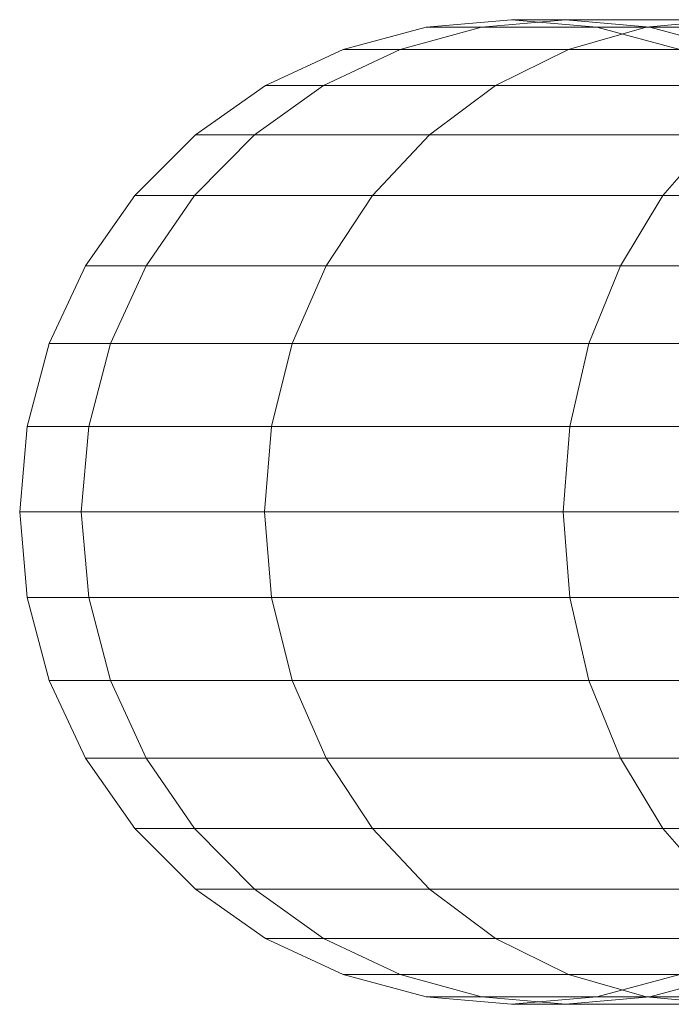
# Model space of a CAD drawing. Units: metres. Extents: x 2.3 to 12.6, y -9.9 to -3.9.
# Drawn here: x 2.3 to 2.3, y -5.1 to -5.1 of the extents above; entities that cross this region are included whole.
import ezdxf

# ---------------------------------------------------------------- set-up
doc = ezdxf.new("R2010")
doc.units = ezdxf.units.M
doc.linetypes.add('AUSGEZOGEN', pattern=[0])
doc.layers.add('Standard', color=7, linetype='AUSGEZOGEN', lineweight=13)

# ---------------------------------------------------------------- blocks, each defined once
blk = doc.blocks.new('Lichtschacht_$F1')
at = {"layer": 'Standard', "color": 7, "linetype": 'AUSGEZOGEN', "lineweight": 13, "transparency": 33554687}
for p, q in [((-0.1166946, 0.6189392), (-0.116, 0.619)), ((-0.1166946, 0.6189392), (-0.116, 0.619)), ((-0.1162435, 0.6189392), (-0.1155594, 0.619)), ((-0.1162435, 0.6189392), (-0.1155594, 0.619)), ((-0.1162435, 0.6189392), (-0.1155594, 0.619)), ((-0.1162435, 0.6189392), (-0.1155594, 0.619)), ((-0.1155594, 0.619), (-0.116, 0.619)), ((-0.116, 0.619), (-0.1153054, 0.6189392)), ((-0.116, 0.619), (-0.1155594, 0.619)), ((-0.1155594, 0.619), (-0.116, 0.619)), ((-0.116, 0.619), (-0.1153054, 0.6189392)), ((-0.116, 0.619), (-0.1155594, 0.619)), ((-0.1142511, 0.619), (-0.1155594, 0.619)), ((-0.1155594, 0.619), (-0.1148754, 0.6189392)), ((-0.1155594, 0.619), (-0.1148754, 0.6189392)), ((-0.1155594, 0.619), (-0.1142511, 0.619)), ((-0.1142511, 0.619), (-0.1155594, 0.619)), ((-0.1155594, 0.619), (-0.1148754, 0.6189392)), ((-0.1155594, 0.619), (-0.1148754, 0.6189392)), ((-0.1155594, 0.619), (-0.1142511, 0.619)), ((-0.1149038, 0.6189392), (-0.1142511, 0.619)), ((-0.1149038, 0.6189392), (-0.1142511, 0.619)), ((-0.1149038, 0.6189392), (-0.1142511, 0.619)), ((-0.1149038, 0.6189392), (-0.1142511, 0.619)), ((-0.1173681, 0.6187588), (-0.1166946, 0.6189392)), ((-0.1173681, 0.6187588), (-0.1166946, 0.6189392)), ((-0.1169067, 0.6187588), (-0.1162435, 0.6189392)), ((-0.1169067, 0.6187588), (-0.1162435, 0.6189392)), ((-0.1169067, 0.6187588), (-0.1162435, 0.6189392)), ((-0.1169067, 0.6187588), (-0.1162435, 0.6189392)), ((-0.1162435, 0.6189392), (-0.1166946, 0.6189392)), ((-0.1166946, 0.6189392), (-0.1162435, 0.6189392)), ((-0.1162435, 0.6189392), (-0.1166946, 0.6189392)), ((-0.1166946, 0.6189392), (-0.1162435, 0.6189392)), ((-0.1149038, 0.6189392), (-0.1162435, 0.6189392)), ((-0.1162435, 0.6189392), (-0.1149038, 0.6189392)), ((-0.1149038, 0.6189392), (-0.1162435, 0.6189392)), ((-0.1162435, 0.6189392), (-0.1149038, 0.6189392)), ((-0.1155367, 0.6187588), (-0.1149038, 0.6189392)), ((-0.1155367, 0.6187588), (-0.1149038, 0.6189392)), ((-0.1155367, 0.6187588), (-0.1149038, 0.6189392)), ((-0.1155367, 0.6187588), (-0.1149038, 0.6189392)), ((-0.1148754, 0.6189392), (-0.1153054, 0.6189392)), ((-0.1153054, 0.6189392), (-0.1146319, 0.6187588)), ((-0.1153054, 0.6189392), (-0.1148754, 0.6189392)), ((-0.1148754, 0.6189392), (-0.1153054, 0.6189392)), ((-0.1153054, 0.6189392), (-0.1146319, 0.6187588)), ((-0.1153054, 0.6189392), (-0.1148754, 0.6189392)), ((-0.1127163, 0.6189392), (-0.1149038, 0.6189392)), ((-0.1149038, 0.6189392), (-0.1127163, 0.6189392)), ((-0.1127163, 0.6189392), (-0.1149038, 0.6189392)), ((-0.1149038, 0.6189392), (-0.1127163, 0.6189392)), ((-0.1135984, 0.6189392), (-0.1148754, 0.6189392)), ((-0.1148754, 0.6189392), (-0.1142121, 0.6187588)), ((-0.1148754, 0.6189392), (-0.1142121, 0.6187588)), ((-0.1148754, 0.6189392), (-0.1135984, 0.6189392)), ((-0.1135984, 0.6189392), (-0.1148754, 0.6189392)), ((-0.1148754, 0.6189392), (-0.1142121, 0.6187588)), ((-0.1148754, 0.6189392), (-0.1142121, 0.6187588)), ((-0.1148754, 0.6189392), (-0.1135984, 0.6189392)), ((-0.118, 0.6184641), (-0.1173681, 0.6187588)), ((-0.118, 0.6184641), (-0.1173681, 0.6187588)), ((-0.117529, 0.6184641), (-0.1169067, 0.6187588)), ((-0.117529, 0.6184641), (-0.1169067, 0.6187588)), ((-0.117529, 0.6184641), (-0.1169067, 0.6187588)), ((-0.117529, 0.6184641), (-0.1169067, 0.6187588)), ((-0.1169067, 0.6187588), (-0.1173681, 0.6187588)), ((-0.1173681, 0.6187588), (-0.1169067, 0.6187588)), ((-0.1169067, 0.6187588), (-0.1173681, 0.6187588)), ((-0.1173681, 0.6187588), (-0.1169067, 0.6187588)), ((-0.1155367, 0.6187588), (-0.1169067, 0.6187588)), ((-0.1169067, 0.6187588), (-0.1155367, 0.6187588)), ((-0.1155367, 0.6187588), (-0.1169067, 0.6187588)), ((-0.1169067, 0.6187588), (-0.1155367, 0.6187588)), ((-0.1161305, 0.6184641), (-0.1155367, 0.6187588)), ((-0.1161305, 0.6184641), (-0.1155367, 0.6187588)), ((-0.1161305, 0.6184641), (-0.1155367, 0.6187588)), ((-0.1161305, 0.6184641), (-0.1155367, 0.6187588)), ((-0.1132995, 0.6187588), (-0.1155367, 0.6187588)), ((-0.1155367, 0.6187588), (-0.1132995, 0.6187588)), ((-0.1132995, 0.6187588), (-0.1155367, 0.6187588)), ((-0.1155367, 0.6187588), (-0.1132995, 0.6187588)), ((-0.1185712, 0.6180642), (-0.118, 0.6184641)), ((-0.1185712, 0.6180642), (-0.118, 0.6184641)), ((-0.1180915, 0.6180642), (-0.117529, 0.6184641)), ((-0.1180915, 0.6180642), (-0.117529, 0.6184641)), ((-0.1180915, 0.6180642), (-0.117529, 0.6184641)), ((-0.1180915, 0.6180642), (-0.117529, 0.6184641)), ((-0.117529, 0.6184641), (-0.118, 0.6184641)), ((-0.118, 0.6184641), (-0.117529, 0.6184641)), ((-0.117529, 0.6184641), (-0.118, 0.6184641)), ((-0.118, 0.6184641), (-0.117529, 0.6184641)), ((-0.1161305, 0.6184641), (-0.117529, 0.6184641)), ((-0.117529, 0.6184641), (-0.1161305, 0.6184641)), ((-0.1161305, 0.6184641), (-0.117529, 0.6184641)), ((-0.117529, 0.6184641), (-0.1161305, 0.6184641)), ((-0.1166672, 0.6180642), (-0.1161305, 0.6184641)), ((-0.1166672, 0.6180642), (-0.1161305, 0.6184641)), ((-0.1166672, 0.6180642), (-0.1161305, 0.6184641)), ((-0.1166672, 0.6180642), (-0.1161305, 0.6184641)), ((-0.1138468, 0.6184641), (-0.1161305, 0.6184641)), ((-0.1161305, 0.6184641), (-0.1138468, 0.6184641)), ((-0.1138468, 0.6184641), (-0.1161305, 0.6184641)), ((-0.1161305, 0.6184641), (-0.1138468, 0.6184641)), ((-0.1190642, 0.6175712), (-0.1185712, 0.6180642)), ((-0.1190642, 0.6175712), (-0.1185712, 0.6180642)), ((-0.1185771, 0.6175712), (-0.1180915, 0.6180642)), ((-0.1185771, 0.6175712), (-0.1180915, 0.6180642)), ((-0.1185771, 0.6175712), (-0.1180915, 0.6180642)), ((-0.1185771, 0.6175712), (-0.1180915, 0.6180642)), ((-0.1180915, 0.6180642), (-0.1185712, 0.6180642)), ((-0.1185712, 0.6180642), (-0.1180915, 0.6180642)), ((-0.1180915, 0.6180642), (-0.1185712, 0.6180642)), ((-0.1185712, 0.6180642), (-0.1180915, 0.6180642)), ((-0.1166672, 0.6180642), (-0.1180915, 0.6180642)), ((-0.1180915, 0.6180642), (-0.1166672, 0.6180642)), ((-0.1166672, 0.6180642), (-0.1180915, 0.6180642)), ((-0.1180915, 0.6180642), (-0.1166672, 0.6180642)), ((-0.1171305, 0.6175712), (-0.1166672, 0.6180642)), ((-0.1171305, 0.6175712), (-0.1166672, 0.6180642)), ((-0.1171305, 0.6175712), (-0.1166672, 0.6180642)), ((-0.1171305, 0.6175712), (-0.1166672, 0.6180642)), ((-0.1143414, 0.6180642), (-0.1166672, 0.6180642)), ((-0.1166672, 0.6180642), (-0.1143414, 0.6180642)), ((-0.1143414, 0.6180642), (-0.1166672, 0.6180642)), ((-0.1166672, 0.6180642), (-0.1143414, 0.6180642)), ((-0.1147684, 0.6175712), (-0.1143414, 0.6180642)), ((-0.1147684, 0.6175712), (-0.1143414, 0.6180642)), ((-0.1147684, 0.6175712), (-0.1143414, 0.6180642)), ((-0.1147684, 0.6175712), (-0.1143414, 0.6180642)), ((-0.1194641, 0.617), (-0.1190642, 0.6175712)), ((-0.1194641, 0.617), (-0.1190642, 0.6175712)), ((-0.1185771, 0.6175712), (-0.1190642, 0.6175712)), ((-0.1190642, 0.6175712), (-0.1185771, 0.6175712)), ((-0.1185771, 0.6175712), (-0.1190642, 0.6175712)), ((-0.1190642, 0.6175712), (-0.1185771, 0.6175712)), ((-0.1189709, 0.617), (-0.1185771, 0.6175712)), ((-0.1189709, 0.617), (-0.1185771, 0.6175712)), ((-0.1189709, 0.617), (-0.1185771, 0.6175712)), ((-0.1189709, 0.617), (-0.1185771, 0.6175712)), ((-0.1171305, 0.6175712), (-0.1185771, 0.6175712)), ((-0.1185771, 0.6175712), (-0.1171305, 0.6175712)), ((-0.1171305, 0.6175712), (-0.1185771, 0.6175712)), ((-0.1185771, 0.6175712), (-0.1171305, 0.6175712)), ((-0.1175063, 0.617), (-0.1171305, 0.6175712)), ((-0.1175063, 0.617), (-0.1171305, 0.6175712)), ((-0.1175063, 0.617), (-0.1171305, 0.6175712)), ((-0.1175063, 0.617), (-0.1171305, 0.6175712)), ((-0.1147684, 0.6175712), (-0.1171305, 0.6175712)), ((-0.1171305, 0.6175712), (-0.1147684, 0.6175712)), ((-0.1147684, 0.6175712), (-0.1171305, 0.6175712)), ((-0.1171305, 0.6175712), (-0.1147684, 0.6175712)), ((-0.1151147, 0.617), (-0.1147684, 0.6175712)), ((-0.1151147, 0.617), (-0.1147684, 0.6175712)), ((-0.1151147, 0.617), (-0.1147684, 0.6175712)), ((-0.1151147, 0.617), (-0.1147684, 0.6175712)), ((-0.1115626, 0.6175712), (-0.1147684, 0.6175712)), ((-0.1147684, 0.6175712), (-0.1115626, 0.6175712)), ((-0.1115626, 0.6175712), (-0.1147684, 0.6175712)), ((-0.1147684, 0.6175712), (-0.1115626, 0.6175712)), ((-0.1197588, 0.6163681), (-0.1194641, 0.617)), ((-0.1197588, 0.6163681), (-0.1194641, 0.617)), ((-0.1189709, 0.617), (-0.1194641, 0.617)), ((-0.1194641, 0.617), (-0.1189709, 0.617)), ((-0.1189709, 0.617), (-0.1194641, 0.617)), ((-0.1194641, 0.617), (-0.1189709, 0.617)), ((-0.1192611, 0.6163681), (-0.1189709, 0.617)), ((-0.1192611, 0.6163681), (-0.1189709, 0.617)), ((-0.1192611, 0.6163681), (-0.1189709, 0.617)), ((-0.1192611, 0.6163681), (-0.1189709, 0.617)), ((-0.1175063, 0.617), (-0.1189709, 0.617)), ((-0.1189709, 0.617), (-0.1175063, 0.617)), ((-0.1175063, 0.617), (-0.1189709, 0.617)), ((-0.1189709, 0.617), (-0.1175063, 0.617)), ((-0.1177832, 0.6163681), (-0.1175063, 0.617)), ((-0.1177832, 0.6163681), (-0.1175063, 0.617)), ((-0.1177832, 0.6163681), (-0.1175063, 0.617)), ((-0.1177832, 0.6163681), (-0.1175063, 0.617)), ((-0.1151147, 0.617), (-0.1175063, 0.617)), ((-0.1175063, 0.617), (-0.1151147, 0.617)), ((-0.1151147, 0.617), (-0.1175063, 0.617)), ((-0.1175063, 0.617), (-0.1151147, 0.617)), ((-0.1153699, 0.6163681), (-0.1151147, 0.617)), ((-0.1153699, 0.6163681), (-0.1151147, 0.617)), ((-0.1153699, 0.6163681), (-0.1151147, 0.617)), ((-0.1153699, 0.6163681), (-0.1151147, 0.617)), ((-0.1118689, 0.617), (-0.1151147, 0.617)), ((-0.1151147, 0.617), (-0.1118689, 0.617)), ((-0.1118689, 0.617), (-0.1151147, 0.617)), ((-0.1151147, 0.617), (-0.1118689, 0.617)), ((-0.1199392, 0.6156946), (-0.1197588, 0.6163681)), ((-0.1199392, 0.6156946), (-0.1197588, 0.6163681)), ((-0.1192611, 0.6163681), (-0.1197588, 0.6163681)), ((-0.1197588, 0.6163681), (-0.1192611, 0.6163681)), ((-0.1192611, 0.6163681), (-0.1197588, 0.6163681)), ((-0.1197588, 0.6163681), (-0.1192611, 0.6163681)), ((-0.1194388, 0.6156946), (-0.1192611, 0.6163681)), ((-0.1194388, 0.6156946), (-0.1192611, 0.6163681)), ((-0.1194388, 0.6156946), (-0.1192611, 0.6163681)), ((-0.1194388, 0.6156946), (-0.1192611, 0.6163681)), ((-0.1177832, 0.6163681), (-0.1192611, 0.6163681)), ((-0.1192611, 0.6163681), (-0.1177832, 0.6163681)), ((-0.1177832, 0.6163681), (-0.1192611, 0.6163681)), ((-0.1192611, 0.6163681), (-0.1177832, 0.6163681)), ((-0.1179528, 0.6156946), (-0.1177832, 0.6163681)), ((-0.1179528, 0.6156946), (-0.1177832, 0.6163681)), ((-0.1179528, 0.6156946), (-0.1177832, 0.6163681)), ((-0.1179528, 0.6156946), (-0.1177832, 0.6163681)), ((-0.1153699, 0.6163681), (-0.1177832, 0.6163681)), ((-0.1177832, 0.6163681), (-0.1153699, 0.6163681)), ((-0.1153699, 0.6163681), (-0.1177832, 0.6163681)), ((-0.1177832, 0.6163681), (-0.1153699, 0.6163681)), ((-0.1155262, 0.6156946), (-0.1153699, 0.6163681)), ((-0.1155262, 0.6156946), (-0.1153699, 0.6163681)), ((-0.1155262, 0.6156946), (-0.1153699, 0.6163681)), ((-0.1155262, 0.6156946), (-0.1153699, 0.6163681)), ((-0.1120947, 0.6163681), (-0.1153699, 0.6163681)), ((-0.1153699, 0.6163681), (-0.1120947, 0.6163681)), ((-0.1120947, 0.6163681), (-0.1153699, 0.6163681)), ((-0.1153699, 0.6163681), (-0.1120947, 0.6163681)), ((-0.12, 0.615), (-0.1199392, 0.6156946)), ((-0.12, 0.615), (-0.1199392, 0.6156946)), ((-0.1194388, 0.6156946), (-0.1199392, 0.6156946)), ((-0.1199392, 0.6156946), (-0.1194388, 0.6156946)), ((-0.1194388, 0.6156946), (-0.1199392, 0.6156946)), ((-0.1199392, 0.6156946), (-0.1194388, 0.6156946)), ((-0.1194987, 0.615), (-0.1194388, 0.6156946)), ((-0.1194987, 0.615), (-0.1194388, 0.6156946)), ((-0.1194987, 0.615), (-0.1194388, 0.6156946)), ((-0.1194987, 0.615), (-0.1194388, 0.6156946)), ((-0.1179528, 0.6156946), (-0.1194388, 0.6156946)), ((-0.1194388, 0.6156946), (-0.1179528, 0.6156946)), ((-0.1179528, 0.6156946), (-0.1194388, 0.6156946)), ((-0.1194388, 0.6156946), (-0.1179528, 0.6156946)), ((-0.1180099, 0.615), (-0.1179528, 0.6156946)), ((-0.1180099, 0.615), (-0.1179528, 0.6156946)), ((-0.1180099, 0.615), (-0.1179528, 0.6156946)), ((-0.1180099, 0.615), (-0.1179528, 0.6156946)), ((-0.1155262, 0.6156946), (-0.1179528, 0.6156946)), ((-0.1179528, 0.6156946), (-0.1155262, 0.6156946)), ((-0.1155262, 0.6156946), (-0.1179528, 0.6156946)), ((-0.1179528, 0.6156946), (-0.1155262, 0.6156946)), ((-0.1155788, 0.615), (-0.1155262, 0.6156946)), ((-0.1155788, 0.615), (-0.1155262, 0.6156946)), ((-0.1155788, 0.615), (-0.1155262, 0.6156946)), ((-0.1155788, 0.615), (-0.1155262, 0.6156946)), ((-0.1122329, 0.6156946), (-0.1155262, 0.6156946)), ((-0.1155262, 0.6156946), (-0.1122329, 0.6156946)), ((-0.1122329, 0.6156946), (-0.1155262, 0.6156946)), ((-0.1155262, 0.6156946), (-0.1122329, 0.6156946)), ((-0.1194987, 0.615), (-0.12, 0.615)), ((-0.1199392, 0.6143054), (-0.12, 0.615)), ((-0.12, 0.615), (-0.1194987, 0.615)), ((-0.1194987, 0.615), (-0.12, 0.615)), ((-0.1199392, 0.6143054), (-0.12, 0.615)), ((-0.12, 0.615), (-0.1194987, 0.615)), ((-0.1180099, 0.615), (-0.1194987, 0.615)), ((-0.1194388, 0.6143054), (-0.1194987, 0.615)), ((-0.1194388, 0.6143054), (-0.1194987, 0.615)), ((-0.1194987, 0.615), (-0.1180099, 0.615)), ((-0.1180099, 0.615), (-0.1194987, 0.615)), ((-0.1194388, 0.6143054), (-0.1194987, 0.615)), ((-0.1194388, 0.6143054), (-0.1194987, 0.615)), ((-0.1194987, 0.615), (-0.1180099, 0.615)), ((-0.1155788, 0.615), (-0.1180099, 0.615)), ((-0.1179528, 0.6143054), (-0.1180099, 0.615)), ((-0.1179528, 0.6143054), (-0.1180099, 0.615)), ((-0.1180099, 0.615), (-0.1155788, 0.615)), ((-0.1155788, 0.615), (-0.1180099, 0.615)), ((-0.1179528, 0.6143054), (-0.1180099, 0.615)), ((-0.1179528, 0.6143054), (-0.1180099, 0.615)), ((-0.1180099, 0.615), (-0.1155788, 0.615)), ((-0.1122795, 0.615), (-0.1155788, 0.615)), ((-0.1155262, 0.6143054), (-0.1155788, 0.615)), ((-0.1155262, 0.6143054), (-0.1155788, 0.615)), ((-0.1155788, 0.615), (-0.1122795, 0.615)), ((-0.1122795, 0.615), (-0.1155788, 0.615)), ((-0.1155262, 0.6143054), (-0.1155788, 0.615)), ((-0.1155262, 0.6143054), (-0.1155788, 0.615)), ((-0.1155788, 0.615), (-0.1122795, 0.615)), ((-0.1194388, 0.6143054), (-0.1199392, 0.6143054)), ((-0.1197588, 0.6136319), (-0.1199392, 0.6143054)), ((-0.1199392, 0.6143054), (-0.1194388, 0.6143054)), ((-0.1194388, 0.6143054), (-0.1199392, 0.6143054)), ((-0.1197588, 0.6136319), (-0.1199392, 0.6143054)), ((-0.1199392, 0.6143054), (-0.1194388, 0.6143054)), ((-0.1179528, 0.6143054), (-0.1194388, 0.6143054)), ((-0.1192611, 0.6136319), (-0.1194388, 0.6143054)), ((-0.1192611, 0.6136319), (-0.1194388, 0.6143054)), ((-0.1194388, 0.6143054), (-0.1179528, 0.6143054)), ((-0.1179528, 0.6143054), (-0.1194388, 0.6143054)), ((-0.1192611, 0.6136319), (-0.1194388, 0.6143054)), ((-0.1192611, 0.6136319), (-0.1194388, 0.6143054)), ((-0.1194388, 0.6143054), (-0.1179528, 0.6143054)), ((-0.1155262, 0.6143054), (-0.1179528, 0.6143054)), ((-0.1177832, 0.6136319), (-0.1179528, 0.6143054)), ((-0.1177832, 0.6136319), (-0.1179528, 0.6143054)), ((-0.1179528, 0.6143054), (-0.1155262, 0.6143054)), ((-0.1155262, 0.6143054), (-0.1179528, 0.6143054)), ((-0.1177832, 0.6136319), (-0.1179528, 0.6143054)), ((-0.1177832, 0.6136319), (-0.1179528, 0.6143054)), ((-0.1179528, 0.6143054), (-0.1155262, 0.6143054)), ((-0.1122329, 0.6143054), (-0.1155262, 0.6143054)), ((-0.1153699, 0.6136319), (-0.1155262, 0.6143054)), ((-0.1153699, 0.6136319), (-0.1155262, 0.6143054)), ((-0.1155262, 0.6143054), (-0.1122329, 0.6143054)), ((-0.1122329, 0.6143054), (-0.1155262, 0.6143054)), ((-0.1153699, 0.6136319), (-0.1155262, 0.6143054)), ((-0.1153699, 0.6136319), (-0.1155262, 0.6143054)), ((-0.1155262, 0.6143054), (-0.1122329, 0.6143054)), ((-0.1192611, 0.6136319), (-0.1197588, 0.6136319)), ((-0.1194641, 0.613), (-0.1197588, 0.6136319)), ((-0.1197588, 0.6136319), (-0.1192611, 0.6136319)), ((-0.1192611, 0.6136319), (-0.1197588, 0.6136319)), ((-0.1194641, 0.613), (-0.1197588, 0.6136319)), ((-0.1197588, 0.6136319), (-0.1192611, 0.6136319)), ((-0.1177832, 0.6136319), (-0.1192611, 0.6136319)), ((-0.1189709, 0.613), (-0.1192611, 0.6136319)), ((-0.1189709, 0.613), (-0.1192611, 0.6136319)), ((-0.1192611, 0.6136319), (-0.1177832, 0.6136319)), ((-0.1177832, 0.6136319), (-0.1192611, 0.6136319)), ((-0.1189709, 0.613), (-0.1192611, 0.6136319)), ((-0.1189709, 0.613), (-0.1192611, 0.6136319)), ((-0.1192611, 0.6136319), (-0.1177832, 0.6136319)), ((-0.1153699, 0.6136319), (-0.1177832, 0.6136319)), ((-0.1175063, 0.613), (-0.1177832, 0.6136319)), ((-0.1175063, 0.613), (-0.1177832, 0.6136319)), ((-0.1177832, 0.6136319), (-0.1153699, 0.6136319)), ((-0.1153699, 0.6136319), (-0.1177832, 0.6136319)), ((-0.1175063, 0.613), (-0.1177832, 0.6136319)), ((-0.1175063, 0.613), (-0.1177832, 0.6136319)), ((-0.1177832, 0.6136319), (-0.1153699, 0.6136319)), ((-0.1120947, 0.6136319), (-0.1153699, 0.6136319)), ((-0.1151147, 0.613), (-0.1153699, 0.6136319)), ((-0.1151147, 0.613), (-0.1153699, 0.6136319)), ((-0.1153699, 0.6136319), (-0.1120947, 0.6136319)), ((-0.1120947, 0.6136319), (-0.1153699, 0.6136319)), ((-0.1151147, 0.613), (-0.1153699, 0.6136319)), ((-0.1151147, 0.613), (-0.1153699, 0.6136319)), ((-0.1153699, 0.6136319), (-0.1120947, 0.6136319)), ((-0.1189709, 0.613), (-0.1194641, 0.613)), ((-0.1190642, 0.6124288), (-0.1194641, 0.613)), ((-0.1194641, 0.613), (-0.1189709, 0.613)), ((-0.1189709, 0.613), (-0.1194641, 0.613)), ((-0.1190642, 0.6124288), (-0.1194641, 0.613)), ((-0.1194641, 0.613), (-0.1189709, 0.613)), ((-0.1175063, 0.613), (-0.1189709, 0.613)), ((-0.1185771, 0.6124288), (-0.1189709, 0.613)), ((-0.1185771, 0.6124288), (-0.1189709, 0.613)), ((-0.1189709, 0.613), (-0.1175063, 0.613)), ((-0.1175063, 0.613), (-0.1189709, 0.613)), ((-0.1185771, 0.6124288), (-0.1189709, 0.613)), ((-0.1185771, 0.6124288), (-0.1189709, 0.613)), ((-0.1189709, 0.613), (-0.1175063, 0.613)), ((-0.1151147, 0.613), (-0.1175063, 0.613)), ((-0.1171305, 0.6124288), (-0.1175063, 0.613)), ((-0.1171305, 0.6124288), (-0.1175063, 0.613)), ((-0.1175063, 0.613), (-0.1151147, 0.613)), ((-0.1151147, 0.613), (-0.1175063, 0.613)), ((-0.1171305, 0.6124288), (-0.1175063, 0.613)), ((-0.1171305, 0.6124288), (-0.1175063, 0.613)), ((-0.1175063, 0.613), (-0.1151147, 0.613)), ((-0.1118689, 0.613), (-0.1151147, 0.613)), ((-0.1147684, 0.6124288), (-0.1151147, 0.613)), ((-0.1147684, 0.6124288), (-0.1151147, 0.613)), ((-0.1151147, 0.613), (-0.1118689, 0.613)), ((-0.1118689, 0.613), (-0.1151147, 0.613)), ((-0.1147684, 0.6124288), (-0.1151147, 0.613)), ((-0.1147684, 0.6124288), (-0.1151147, 0.613)), ((-0.1151147, 0.613), (-0.1118689, 0.613)), ((-0.1185771, 0.6124288), (-0.1190642, 0.6124288)), ((-0.1185712, 0.6119358), (-0.1190642, 0.6124288)), ((-0.1190642, 0.6124288), (-0.1185771, 0.6124288)), ((-0.1185771, 0.6124288), (-0.1190642, 0.6124288)), ((-0.1185712, 0.6119358), (-0.1190642, 0.6124288)), ((-0.1190642, 0.6124288), (-0.1185771, 0.6124288)), ((-0.1171305, 0.6124288), (-0.1185771, 0.6124288)), ((-0.1180915, 0.6119358), (-0.1185771, 0.6124288)), ((-0.1180915, 0.6119358), (-0.1185771, 0.6124288)), ((-0.1185771, 0.6124288), (-0.1171305, 0.6124288)), ((-0.1171305, 0.6124288), (-0.1185771, 0.6124288)), ((-0.1180915, 0.6119358), (-0.1185771, 0.6124288)), ((-0.1180915, 0.6119358), (-0.1185771, 0.6124288)), ((-0.1185771, 0.6124288), (-0.1171305, 0.6124288)), ((-0.1147684, 0.6124288), (-0.1171305, 0.6124288)), ((-0.1166672, 0.6119358), (-0.1171305, 0.6124288)), ((-0.1166672, 0.6119358), (-0.1171305, 0.6124288)), ((-0.1171305, 0.6124288), (-0.1147684, 0.6124288)), ((-0.1147684, 0.6124288), (-0.1171305, 0.6124288)), ((-0.1166672, 0.6119358), (-0.1171305, 0.6124288)), ((-0.1166672, 0.6119358), (-0.1171305, 0.6124288)), ((-0.1171305, 0.6124288), (-0.1147684, 0.6124288)), ((-0.1115626, 0.6124288), (-0.1147684, 0.6124288)), ((-0.1143414, 0.6119358), (-0.1147684, 0.6124288)), ((-0.1143414, 0.6119358), (-0.1147684, 0.6124288)), ((-0.1147684, 0.6124288), (-0.1115626, 0.6124288)), ((-0.1115626, 0.6124288), (-0.1147684, 0.6124288)), ((-0.1143414, 0.6119358), (-0.1147684, 0.6124288)), ((-0.1143414, 0.6119358), (-0.1147684, 0.6124288)), ((-0.1147684, 0.6124288), (-0.1115626, 0.6124288)), ((-0.1180915, 0.6119358), (-0.1185712, 0.6119358)), ((-0.118, 0.6115359), (-0.1185712, 0.6119358)), ((-0.1185712, 0.6119358), (-0.1180915, 0.6119358)), ((-0.1180915, 0.6119358), (-0.1185712, 0.6119358)), ((-0.118, 0.6115359), (-0.1185712, 0.6119358)), ((-0.1185712, 0.6119358), (-0.1180915, 0.6119358)), ((-0.1166672, 0.6119358), (-0.1180915, 0.6119358)), ((-0.117529, 0.6115359), (-0.1180915, 0.6119358)), ((-0.117529, 0.6115359), (-0.1180915, 0.6119358)), ((-0.1180915, 0.6119358), (-0.1166672, 0.6119358)), ((-0.1166672, 0.6119358), (-0.1180915, 0.6119358)), ((-0.117529, 0.6115359), (-0.1180915, 0.6119358)), ((-0.117529, 0.6115359), (-0.1180915, 0.6119358)), ((-0.1180915, 0.6119358), (-0.1166672, 0.6119358)), ((-0.1143414, 0.6119358), (-0.1166672, 0.6119358)), ((-0.1161305, 0.6115359), (-0.1166672, 0.6119358)), ((-0.1161305, 0.6115359), (-0.1166672, 0.6119358)), ((-0.1166672, 0.6119358), (-0.1143414, 0.6119358)), ((-0.1143414, 0.6119358), (-0.1166672, 0.6119358)), ((-0.1161305, 0.6115359), (-0.1166672, 0.6119358)), ((-0.1161305, 0.6115359), (-0.1166672, 0.6119358)), ((-0.1166672, 0.6119358), (-0.1143414, 0.6119358)), ((-0.117529, 0.6115359), (-0.118, 0.6115359)), ((-0.1173681, 0.6112412), (-0.118, 0.6115359)), ((-0.118, 0.6115359), (-0.117529, 0.6115359)), ((-0.117529, 0.6115359), (-0.118, 0.6115359)), ((-0.1173681, 0.6112412), (-0.118, 0.6115359)), ((-0.118, 0.6115359), (-0.117529, 0.6115359)), ((-0.1161305, 0.6115359), (-0.117529, 0.6115359)), ((-0.1169067, 0.6112412), (-0.117529, 0.6115359)), ((-0.1169067, 0.6112412), (-0.117529, 0.6115359)), ((-0.117529, 0.6115359), (-0.1161305, 0.6115359)), ((-0.1161305, 0.6115359), (-0.117529, 0.6115359)), ((-0.1169067, 0.6112412), (-0.117529, 0.6115359)), ((-0.1169067, 0.6112412), (-0.117529, 0.6115359)), ((-0.117529, 0.6115359), (-0.1161305, 0.6115359)), ((-0.1138468, 0.6115359), (-0.1161305, 0.6115359)), ((-0.1155367, 0.6112412), (-0.1161305, 0.6115359)), ((-0.1155367, 0.6112412), (-0.1161305, 0.6115359)), ((-0.1161305, 0.6115359), (-0.1138468, 0.6115359)), ((-0.1138468, 0.6115359), (-0.1161305, 0.6115359)), ((-0.1155367, 0.6112412), (-0.1161305, 0.6115359)), ((-0.1155367, 0.6112412), (-0.1161305, 0.6115359)), ((-0.1161305, 0.6115359), (-0.1138468, 0.6115359)), ((-0.1169067, 0.6112412), (-0.1173681, 0.6112412)), ((-0.1166946, 0.6110608), (-0.1173681, 0.6112412)), ((-0.1173681, 0.6112412), (-0.1169067, 0.6112412)), ((-0.1169067, 0.6112412), (-0.1173681, 0.6112412)), ((-0.1166946, 0.6110608), (-0.1173681, 0.6112412)), ((-0.1173681, 0.6112412), (-0.1169067, 0.6112412)), ((-0.1155367, 0.6112412), (-0.1169067, 0.6112412)), ((-0.1162435, 0.6110608), (-0.1169067, 0.6112412)), ((-0.1162435, 0.6110608), (-0.1169067, 0.6112412)), ((-0.1169067, 0.6112412), (-0.1155367, 0.6112412)), ((-0.1155367, 0.6112412), (-0.1169067, 0.6112412)), ((-0.1162435, 0.6110608), (-0.1169067, 0.6112412)), ((-0.1162435, 0.6110608), (-0.1169067, 0.6112412)), ((-0.1169067, 0.6112412), (-0.1155367, 0.6112412)), ((-0.1132995, 0.6112412), (-0.1155367, 0.6112412)), ((-0.1149038, 0.6110608), (-0.1155367, 0.6112412)), ((-0.1149038, 0.6110608), (-0.1155367, 0.6112412)), ((-0.1155367, 0.6112412), (-0.1132995, 0.6112412)), ((-0.1132995, 0.6112412), (-0.1155367, 0.6112412)), ((-0.1149038, 0.6110608), (-0.1155367, 0.6112412)), ((-0.1149038, 0.6110608), (-0.1155367, 0.6112412)), ((-0.1155367, 0.6112412), (-0.1132995, 0.6112412)), ((-0.1146319, 0.6112412), (-0.1153054, 0.6110608)), ((-0.1146319, 0.6112412), (-0.1153054, 0.6110608)), ((-0.1142121, 0.6112412), (-0.1148754, 0.6110608)), ((-0.1142121, 0.6112412), (-0.1148754, 0.6110608)), ((-0.1142121, 0.6112412), (-0.1148754, 0.6110608)), ((-0.1142121, 0.6112412), (-0.1148754, 0.6110608)), ((-0.1162435, 0.6110608), (-0.1166946, 0.6110608)), ((-0.116, 0.611), (-0.1166946, 0.6110608)), ((-0.1166946, 0.6110608), (-0.1162435, 0.6110608)), ((-0.1162435, 0.6110608), (-0.1166946, 0.6110608)), ((-0.116, 0.611), (-0.1166946, 0.6110608)), ((-0.1166946, 0.6110608), (-0.1162435, 0.6110608)), ((-0.1149038, 0.6110608), (-0.1162435, 0.6110608)), ((-0.1155594, 0.611), (-0.1162435, 0.6110608)), ((-0.1155594, 0.611), (-0.1162435, 0.6110608)), ((-0.1162435, 0.6110608), (-0.1149038, 0.6110608)), ((-0.1149038, 0.6110608), (-0.1162435, 0.6110608)), ((-0.1155594, 0.611), (-0.1162435, 0.6110608)), ((-0.1155594, 0.611), (-0.1162435, 0.6110608)), ((-0.1162435, 0.6110608), (-0.1149038, 0.6110608)), ((-0.1153054, 0.6110608), (-0.116, 0.611)), ((-0.1153054, 0.6110608), (-0.116, 0.611)), ((-0.1148754, 0.6110608), (-0.1155594, 0.611)), ((-0.1148754, 0.6110608), (-0.1155594, 0.611)), ((-0.1148754, 0.6110608), (-0.1155594, 0.611)), ((-0.1148754, 0.6110608), (-0.1155594, 0.611)), ((-0.1148754, 0.6110608), (-0.1153054, 0.6110608)), ((-0.1153054, 0.6110608), (-0.1148754, 0.6110608)), ((-0.1148754, 0.6110608), (-0.1153054, 0.6110608)), ((-0.1153054, 0.6110608), (-0.1148754, 0.6110608)), ((-0.1127163, 0.6110608), (-0.1149038, 0.6110608)), ((-0.1142511, 0.611), (-0.1149038, 0.6110608)), ((-0.1142511, 0.611), (-0.1149038, 0.6110608)), ((-0.1149038, 0.6110608), (-0.1127163, 0.6110608)), ((-0.1127163, 0.6110608), (-0.1149038, 0.6110608)), ((-0.1142511, 0.611), (-0.1149038, 0.6110608)), ((-0.1142511, 0.611), (-0.1149038, 0.6110608)), ((-0.1149038, 0.6110608), (-0.1127163, 0.6110608)), ((-0.1135984, 0.6110608), (-0.1148754, 0.6110608)), ((-0.1148754, 0.6110608), (-0.1135984, 0.6110608)), ((-0.1135984, 0.6110608), (-0.1148754, 0.6110608)), ((-0.1148754, 0.6110608), (-0.1135984, 0.6110608)), ((-0.116, 0.611), (-0.1155594, 0.611)), ((-0.1155594, 0.611), (-0.116, 0.611)), ((-0.116, 0.611), (-0.1155594, 0.611)), ((-0.1155594, 0.611), (-0.116, 0.611)), ((-0.1155594, 0.611), (-0.1142511, 0.611)), ((-0.1142511, 0.611), (-0.1155594, 0.611)), ((-0.1155594, 0.611), (-0.1142511, 0.611)), ((-0.1142511, 0.611), (-0.1155594, 0.611))]:
    blk.add_line(p, q, dxfattribs=at)

msp = doc.modelspace()

# ---------------------------------------------------------------- block references
at = {"layer": 'Standard', "color": 7, "linetype": 'AUSGEZOGEN', "lineweight": 25, "transparency": 33554687}
msp.add_blockref('Lichtschacht_$F1', (2.3714943, -5.6972008), dxfattribs=at)

doc.saveas('drawing.dxf')
